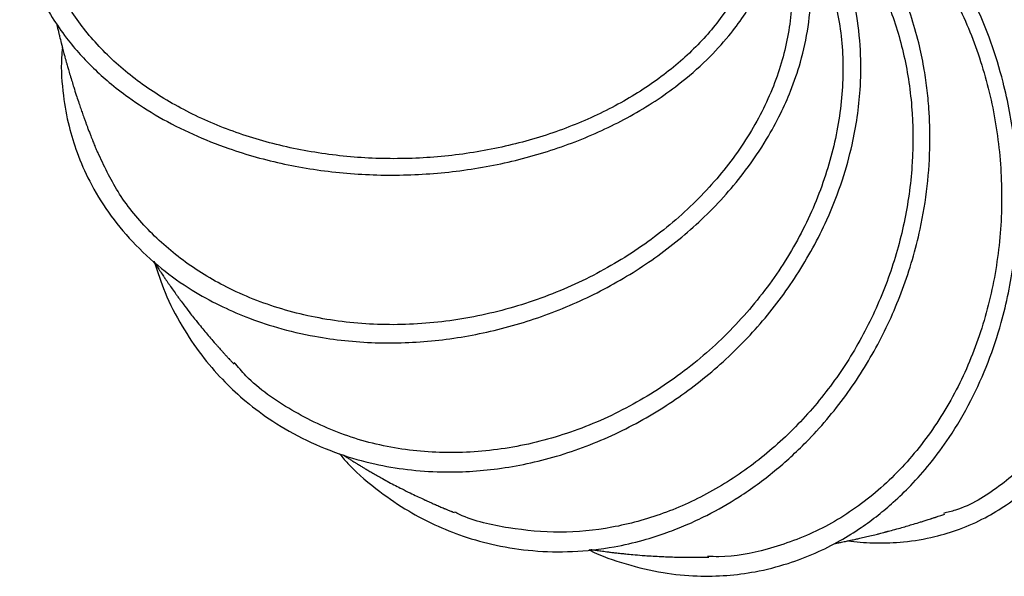
# Model space of a CAD drawing. Units: inches. Extents: x 0.3 to 33.8, y 0.2 to 21.7.
# Drawn here: x 4 to 5.4, y 15.2 to 16 of the extents above; entities that cross this region are included whole.
import ezdxf

# ---------------------------------------------------------------- set-up
doc = ezdxf.new("R2010")
doc.units = ezdxf.units.IN
doc.header["$MEASUREMENT"] = 0

msp = doc.modelspace()

# ---------------------------------------------------------------- linework, layer by layer
at = {"color": 7, "linetype": 'Continuous', "lineweight": 25}
for points, knots in [([(5.39156, 16.46751), (5.39454, 16.46963), (5.40845, 16.47958), (5.43961, 16.48673), (5.48373, 16.48785), (5.53204, 16.47668), (5.58255, 16.45473), (5.63408, 16.42211), (5.68527, 16.3793), (5.7347, 16.32745), (5.78101, 16.26818), (5.82303, 16.20259), (5.85955, 16.13183), (5.88952, 16.0579), (5.91221, 15.983), (5.92695, 15.9085), (5.93306, 15.83577), (5.93035, 15.76697), (5.91902, 15.70408), (5.89918, 15.64805), (5.87059, 15.60041), (5.83824, 15.56441), (5.81292, 15.54942), (5.80231, 15.54313)], [0, 0, 0, 0, 0.0134974, 0.0631786, 0.1134874, 0.1637963, 0.2134774, 0.2631586, 0.3134674, 0.3637763, 0.4134574, 0.4631386, 0.5134474, 0.5637563, 0.6134374, 0.6631186, 0.7134274, 0.7637363, 0.8134174, 0.8630986, 0.9134074, 0.9637163, 1, 1, 1, 1]), ([(5.20801, 16.36154), (5.21098, 16.36367), (5.2249, 16.37362), (5.25606, 16.38077), (5.30018, 16.38189), (5.34849, 16.37072), (5.399, 16.34876), (5.45053, 16.31615), (5.50172, 16.27334), (5.55114, 16.22149), (5.59746, 16.16222), (5.63947, 16.09663), (5.67599, 16.02586), (5.70597, 15.95194), (5.72866, 15.87704), (5.7434, 15.80254), (5.74951, 15.72981), (5.7468, 15.66101), (5.73547, 15.59812), (5.71563, 15.54209), (5.68704, 15.49444), (5.65469, 15.45844), (5.62937, 15.44345), (5.61876, 15.43717)], [0, 0, 0, 0, 0.0134974, 0.0631786, 0.1134874, 0.1637963, 0.2134774, 0.2631586, 0.3134674, 0.3637763, 0.4134574, 0.4631386, 0.5134474, 0.5637563, 0.6134374, 0.6631186, 0.7134274, 0.7637363, 0.8134174, 0.8630986, 0.9134074, 0.9637163, 1, 1, 1, 1]), ([(5.2092, 15.2689), (5.21014, 15.26874), (5.22294, 15.26661), (5.24874, 15.26538), (5.28839, 15.26655), (5.32774, 15.2732), (5.36606, 15.28482), (5.39982, 15.29992), (5.43253, 15.31962), (5.46205, 15.34265), (5.48765, 15.36806), (5.50745, 15.39209), (5.52367, 15.41517), (5.53884, 15.44038), (5.55432, 15.47136), (5.57027, 15.51189), (5.58385, 15.56039), (5.59296, 15.61452), (5.59744, 15.67761), (5.59477, 15.75078), (5.58153, 15.83388), (5.55857, 15.91601), (5.52657, 15.99508), (5.48658, 16.06917), (5.44467, 16.12936), (5.40362, 16.17737), (5.3649, 16.21543), (5.32795, 16.24528), (5.29576, 16.26688), (5.2708, 16.28116), (5.24841, 16.29214), (5.22247, 16.30289), (5.18936, 16.31327), (5.15022, 16.31955), (5.118, 16.32053), (5.10073, 16.31688), (5.09581, 16.31584)], [0, 0, 0, 0, 0.0019493, 0.0265422, 0.0539868, 0.0861335, 0.1126112, 0.1413086, 0.1669392, 0.1957539, 0.2219484, 0.2433945, 0.2606104, 0.279779, 0.302704, 0.3289721, 0.363632, 0.3966932, 0.4282246, 0.4749263, 0.5216926, 0.5685089, 0.6153652, 0.6622551, 0.7092015, 0.7414388, 0.7749884, 0.8097158, 0.8334744, 0.8536263, 0.8702204, 0.8876417, 0.916567, 0.9511636, 0.9860874, 1, 1, 1, 1]), ([(5.09697, 16.28799), (5.10935, 16.29042), (5.13962, 16.29636), (5.19379, 16.28807), (5.2558, 16.2655), (5.31813, 16.22762), (5.37811, 16.17612), (5.43354, 16.11247), (5.48221, 16.03859), (5.52225, 15.95682), (5.55204, 15.86971), (5.57031, 15.78003), (5.57626, 15.69063), (5.56939, 15.60439), (5.54985, 15.52402), (5.51798, 15.45229), (5.47493, 15.39102), (5.42139, 15.34384), (5.37627, 15.31573), (5.34798, 15.30871), (5.34236, 15.30732)], [0, 0, 0, 0, 0.0407976, 0.0997473, 0.1586908, 0.2176331, 0.2765768, 0.3355245, 0.3944815, 0.4534491, 0.5124344, 0.571439, 0.6304694, 0.6895286, 0.7486201, 0.8077472, 0.8669089, 0.9261076, 0.9853377, 1, 1, 1, 1]), ([(4.84387, 15.25636), (4.84434, 15.2561), (4.86106, 15.24703), (4.89597, 15.23546), (4.94644, 15.22298), (4.99394, 15.21846), (5.03725, 15.2193), (5.08002, 15.2249), (5.1217, 15.23542), (5.16159, 15.25056), (5.19579, 15.26771), (5.22517, 15.28599), (5.24999, 15.30421), (5.27335, 15.32386), (5.29791, 15.34759), (5.32441, 15.37769), (5.35331, 15.41707), (5.38125, 15.46463), (5.40564, 15.519), (5.42709, 15.58365), (5.44262, 15.65912), (5.44856, 15.74508), (5.44357, 15.83074), (5.42929, 15.90621), (5.4094, 15.97136), (5.38716, 16.02531), (5.36226, 16.07229), (5.33787, 16.10993), (5.31328, 16.14232), (5.28446, 16.17467), (5.24845, 16.2077), (5.20688, 16.23747), (5.16281, 16.26041), (5.12559, 16.27455), (5.10329, 16.27846), (5.09606, 16.27973)], [0, 0, 0, 0, 0.0010071, 0.0360774, 0.0709301, 0.1028274, 0.1302894, 0.1569591, 0.1885271, 0.2153332, 0.2407798, 0.2629742, 0.2819184, 0.2994219, 0.320527, 0.3455283, 0.3730433, 0.4087376, 0.4431276, 0.4764776, 0.5250909, 0.5723824, 0.6195924, 0.6673791, 0.7007511, 0.7354399, 0.7684024, 0.7949573, 0.8169033, 0.8439488, 0.8773843, 0.9128599, 0.9481424, 0.9831864, 1, 1, 1, 1]), ([(4.06026, 16.25289), (4.0576, 16.24522), (4.04952, 16.22198), (4.04398, 16.18379), (4.04369, 16.14109), (4.04895, 16.10453), (4.05781, 16.07123), (4.07059, 16.03851), (4.08805, 16.00608), (4.108, 15.9772), (4.12775, 15.95352), (4.14786, 15.93273), (4.17025, 15.91256), (4.20043, 15.88909), (4.23925, 15.86408), (4.28659, 15.83992), (4.34494, 15.81672), (4.41529, 15.79711), (4.49814, 15.78456), (4.58316, 15.78158), (4.66831, 15.78842), (4.75141, 15.80481), (4.83043, 15.83052), (4.90457, 15.86541), (4.96435, 15.90469), (5.00921, 15.94358), (5.03923, 15.97626), (5.0613, 16.00589), (5.07948, 16.03569), (5.09576, 16.07032), (5.11019, 16.11726), (5.11472, 16.17223), (5.10866, 16.22168), (5.09636, 16.24811), (5.09242, 16.25658)], [0, 0, 0, 0, 0.01669091, 0.05054094, 0.08106185, 0.10739414, 0.12882848, 0.15351566, 0.18015325, 0.20345982, 0.22287147, 0.23966762, 0.25813302, 0.27861251, 0.30875446, 0.33908307, 0.36875616, 0.41225367, 0.45571494, 0.49929796, 0.54299973, 0.58681386, 0.63070237, 0.67497088, 0.72162774, 0.75414876, 0.78302722, 0.8059104, 0.82704373, 0.85409262, 0.8863528, 0.93388666, 0.97882507, 1, 1, 1, 1]), ([(4.49329, 15.39098), (4.49777, 15.38577), (4.5148, 15.36594), (4.54745, 15.33887), (4.58801, 15.31115), (4.62745, 15.29051), (4.66844, 15.27409), (4.71447, 15.26134), (4.7659, 15.25362), (4.82162, 15.25252), (4.8736, 15.25837), (4.91794, 15.26853), (4.95167, 15.27927), (4.98151, 15.29104), (5.01574, 15.30705), (5.05787, 15.33123), (5.10492, 15.36559), (5.15602, 15.41231), (5.20591, 15.47126), (5.25147, 15.5439), (5.28692, 15.62275), (5.30895, 15.69822), (5.32036, 15.76726), (5.32398, 15.82413), (5.32268, 15.8702), (5.31923, 15.90582), (5.31459, 15.93672), (5.30732, 15.9711), (5.29242, 16.02292), (5.2655, 16.08537), (5.22267, 16.15051), (5.17088, 16.20367), (5.12717, 16.236), (5.10018, 16.24793), (5.09515, 16.25016)], [0, 0, 0, 0, 0.0123026, 0.0467672, 0.076719, 0.1021331, 0.1284961, 0.1579704, 0.1899338, 0.2236938, 0.2591858, 0.2837948, 0.3044789, 0.3214231, 0.3397275, 0.3698362, 0.4043872, 0.4376915, 0.4846973, 0.5303754, 0.576118, 0.6235957, 0.6568634, 0.6899297, 0.7172674, 0.7336724, 0.7503161, 0.7704986, 0.7942189, 0.844596, 0.8921968, 0.9392482, 0.9886846, 1, 1, 1, 1]), ([(5.09444, 16.25183), (5.10316, 16.25059), (5.13365, 16.24625), (5.18527, 16.22188), (5.24619, 16.17988), (5.30123, 16.12295), (5.34825, 16.05419), (5.38539, 15.97546), (5.41121, 15.88943), (5.42448, 15.79887), (5.42466, 15.70675), (5.41139, 15.61609), (5.38502, 15.52985), (5.34619, 15.45088), (5.29605, 15.38175), (5.23617, 15.32483), (5.16838, 15.28162), (5.09759, 15.25605), (5.04418, 15.24516), (5.01602, 15.24659), (5.01078, 15.24685)], [0, 0, 0, 0, 0.0242464, 0.084757, 0.1452681, 0.2057804, 0.2663005, 0.3268292, 0.3873729, 0.4479347, 0.5085192, 0.5691317, 0.6297741, 0.6904526, 0.7511658, 0.8119175, 0.8727038, 0.9335231, 0.9876235, 1, 1, 1, 1]), ([(4.23299, 15.66119), (4.23766, 15.64668), (4.24784, 15.61505), (4.27065, 15.57109), (4.29796, 15.53033), (4.32714, 15.49634), (4.35873, 15.46646), (4.39578, 15.43824), (4.44071, 15.41186), (4.49065, 15.39069), (4.54061, 15.37651), (4.58881, 15.36825), (4.6464, 15.36417), (4.71688, 15.36817), (4.79948, 15.38577), (4.88102, 15.41686), (4.95728, 15.45965), (5.02586, 15.51207), (5.0863, 15.57292), (5.13852, 15.64256), (5.17615, 15.71152), (5.20026, 15.77371), (5.21365, 15.82224), (5.22152, 15.86466), (5.22598, 15.90682), (5.22669, 15.95458), (5.22068, 16.01576), (5.20286, 16.08326), (5.17386, 16.1432), (5.14114, 16.18843), (5.11566, 16.21672), (5.09828, 16.23018), (5.09328, 16.23406)], [0, 0, 0, 0, 0.026458, 0.0576677, 0.0868909, 0.1132146, 0.137052, 0.1639352, 0.1954074, 0.2283304, 0.2578857, 0.2841937, 0.3108605, 0.354036, 0.3993416, 0.4456924, 0.4907575, 0.5345862, 0.5783366, 0.6225833, 0.6693302, 0.7016393, 0.7295648, 0.7515128, 0.7732665, 0.8010368, 0.833455, 0.8810923, 0.9269036, 0.957273, 0.9876917, 1, 1, 1, 1]), ([(5.07916, 16.21585), (5.08218, 16.19983), (5.08854, 16.16611), (5.08225, 16.11276), (5.06386, 16.05832), (5.03272, 16.00577), (4.98985, 15.95679), (4.93637, 15.91271), (4.87355, 15.87491), (4.80312, 15.84438), (4.72679, 15.82213), (4.64662, 15.8087), (4.56465, 15.80462), (4.483, 15.80994), (4.40382, 15.82467), (4.32912, 15.84833), (4.26091, 15.88045), (4.20085, 15.92009), (4.15073, 15.96632), (4.11125, 16.01787), (4.08532, 16.07354), (4.07247, 16.11424), (4.07228, 16.136), (4.07226, 16.13805)], [0, 0, 0, 0, 0.0451283, 0.0949402, 0.1447669, 0.1946109, 0.2444755, 0.2943629, 0.3442755, 0.3942143, 0.4441804, 0.494173, 0.5441909, 0.5942313, 0.6442908, 0.6943648, 0.7444482, 0.7945354, 0.8446203, 0.8946975, 0.9447614, 0.9948076, 1, 1, 1, 1]), ([(4.10374, 15.9626), (4.10331, 15.95783), (4.10124, 15.93498), (4.10404, 15.8977), (4.11192, 15.85323), (4.12434, 15.81289), (4.14219, 15.77212), (4.16783, 15.72975), (4.20155, 15.6885), (4.24122, 15.65184), (4.28289, 15.62238), (4.323, 15.6002), (4.36303, 15.58255), (4.40761, 15.5674), (4.46787, 15.55328), (4.54221, 15.54539), (4.62734, 15.54849), (4.71125, 15.56287), (4.79282, 15.58807), (4.87039, 15.62351), (4.94275, 15.66881), (5.00903, 15.72417), (5.05896, 15.78051), (5.09252, 15.83022), (5.11296, 15.86771), (5.12902, 15.90398), (5.1429, 15.94487), (5.15316, 15.99247), (5.157, 16.04318), (5.15345, 16.09294), (5.14324, 16.13914), (5.12726, 16.17934), (5.11443, 16.2048), (5.10626, 16.21604), (5.10558, 16.21697)], [0, 0, 0, 0, 0.0087518, 0.0419519, 0.0693081, 0.093451, 0.1213194, 0.1529526, 0.1858412, 0.2194572, 0.2506226, 0.2761766, 0.2990051, 0.3252374, 0.3550108, 0.4006181, 0.4447434, 0.4882971, 0.5319321, 0.5756388, 0.6194084, 0.6646897, 0.7127107, 0.7424559, 0.7662224, 0.7867646, 0.8127127, 0.8443618, 0.8772322, 0.9099013, 0.9422185, 0.9717518, 0.9976523, 1, 1, 1, 1]), ([(5.13167, 16.19721), (5.13491, 16.19525), (5.15651, 16.18214), (5.19087, 16.14672), (5.23258, 16.09186), (5.26487, 16.02732), (5.28748, 15.95624), (5.29936, 15.88009), (5.30021, 15.80104), (5.28972, 15.72114), (5.26816, 15.64251), (5.23585, 15.56728), (5.19364, 15.49737), (5.14243, 15.43472), (5.08359, 15.38088), (5.01849, 15.33742), (4.94884, 15.30531), (4.87642, 15.28568), (4.80292, 15.27846), (4.73092, 15.28559), (4.68094, 15.29631), (4.65717, 15.30802), (4.65489, 15.30914)], [0, 0, 0, 0, 0.009604, 0.064159, 0.1187178, 0.1732831, 0.2278576, 0.2824444, 0.3370464, 0.3916672, 0.4463095, 0.5009766, 0.5556706, 0.6103935, 0.6651457, 0.7199276, 0.7747372, 0.8295725, 0.8844294, 0.9393034, 0.9941889, 1, 1, 1, 1]), ([(5.10994, 16.1442), (5.11497, 16.13065), (5.12803, 16.09545), (5.13158, 16.03236), (5.12198, 15.95883), (5.09586, 15.88521), (5.05488, 15.81443), (4.99997, 15.74895), (4.93303, 15.69105), (4.85609, 15.64282), (4.77171, 15.6059), (4.68258, 15.58165), (4.59164, 15.5709), (4.50183, 15.57406), (4.41613, 15.59109), (4.34022, 15.62028), (4.27551, 15.65914), (4.22271, 15.70529), (4.18045, 15.75733), (4.16218, 15.79638), (4.15339, 15.81516)], [0, 0, 0, 0, 0.0364679, 0.0946975, 0.1529457, 0.2112139, 0.2695088, 0.3278329, 0.3861895, 0.4445817, 0.5030082, 0.5614707, 0.6199634, 0.6784848, 0.7370265, 0.7955824, 0.8476517, 0.8997192, 0.951779, 1, 1, 1, 1]), ([(5.14204, 16.13841), (5.14466, 16.13503), (5.16224, 16.11232), (5.18257, 16.06018), (5.20052, 15.98431), (5.20242, 15.90255), (5.18933, 15.81895), (5.16122, 15.73608), (5.11894, 15.65686), (5.06373, 15.58402), (4.99735, 15.52001), (4.92184, 15.4671), (4.83968, 15.42699), (4.75349, 15.40118), (4.66606, 15.39043), (4.58032, 15.39528), (4.49877, 15.41528), (4.42521, 15.45079), (4.3733, 15.48634), (4.35075, 15.51318), (4.34538, 15.51957)], [0, 0, 0, 0, 0.01057531, 0.07103952, 0.13151563, 0.19200691, 0.25251976, 0.31305594, 0.37362289, 0.4342213, 0.49485622, 0.55552766, 0.61623547, 0.67697831, 0.73775031, 0.79854846, 0.85936239, 0.92018692, 0.98101062, 1, 1, 1, 1]), ([(4.09555, 15.99627), (4.09585, 15.99493), (4.09652, 15.99198), (4.0976, 15.9874), (4.09841, 15.98404), (4.09876, 15.9826), (4.09921, 15.98069), (4.10028, 15.97623), (4.10151, 15.97131), (4.10297, 15.96564), (4.10408, 15.96123), (4.10595, 15.95417), (4.10719, 15.94961), (4.10827, 15.9456), (4.10936, 15.94165), (4.11046, 15.93778), (4.11139, 15.93453), (4.11254, 15.9305), (4.11493, 15.9223), (4.11694, 15.91566), (4.12022, 15.90506), (4.12293, 15.89653), (4.12615, 15.88684), (4.12888, 15.87868), (4.13151, 15.87122), (4.13352, 15.86545), (4.1358, 15.85916), (4.13739, 15.85486), (4.13869, 15.8513), (4.14043, 15.84664), (4.14212, 15.84223), (4.14374, 15.83805), (4.14651, 15.83088), (4.14847, 15.82606), (4.14981, 15.82275), (4.15041, 15.82126), (4.15144, 15.81872), (4.15241, 15.81637), (4.15298, 15.81497)], [0, 0, 0, 0, 0.0216666, 0.0476289, 0.0650063, 0.0771385, 0.0892014, 0.102356, 0.1476696, 0.1560756, 0.1854388, 0.2240966, 0.2551407, 0.2772723, 0.2923354, 0.3144541, 0.3356936, 0.3512064, 0.3919037, 0.4446723, 0.4847041, 0.5480204, 0.5990408, 0.6421132, 0.6825354, 0.7234784, 0.746854, 0.7737561, 0.8004446, 0.8251786, 0.8391729, 0.8707173, 0.9140762, 0.9484471, 0.9550857, 0.9646651, 0.9789641, 1, 1, 1, 1]), ([(4.23216, 15.66195), (4.23226, 15.6618), (4.23355, 15.65974), (4.23593, 15.65608), (4.23886, 15.65152), (4.24242, 15.64607), (4.24572, 15.64117), (4.24819, 15.63748), (4.25097, 15.63339), (4.25473, 15.62795), (4.25751, 15.62395), (4.26299, 15.61623), (4.26654, 15.61138), (4.2708, 15.6055), (4.27693, 15.59734), (4.28358, 15.58862), (4.28992, 15.58057), (4.29744, 15.57122), (4.30405, 15.56316), (4.31041, 15.55569), (4.31544, 15.54979), (4.31905, 15.5457), (4.32125, 15.54321), (4.32356, 15.54059), (4.32751, 15.53616), (4.3315, 15.5318), (4.33392, 15.52919), (4.33576, 15.52719), (4.3371, 15.52573), (4.33895, 15.52375), (4.34179, 15.52074), (4.34408, 15.51835), (4.34541, 15.51695)], [0, 0, 0, 0, 0.0028298, 0.0370193, 0.0700622, 0.0909383, 0.1328952, 0.1632863, 0.1833672, 0.2041234, 0.2555401, 0.2994306, 0.32687, 0.3698115, 0.4156316, 0.4873349, 0.5399695, 0.6075153, 0.6626963, 0.7173022, 0.77096, 0.784343, 0.7995876, 0.8241272, 0.8613048, 0.8837381, 0.9132562, 0.9286268, 0.939474, 0.9537783, 0.9731159, 1, 1, 1, 1]), ([(4.49862, 15.38947), (4.49883, 15.38933), (4.5, 15.38855), (4.50151, 15.38759), (4.50386, 15.38605), (4.5081, 15.38332), (4.512, 15.38086), (4.51494, 15.37904), (4.51683, 15.37786), (4.51889, 15.37658), (4.52159, 15.37492), (4.52562, 15.37246), (4.53032, 15.36966), (4.53434, 15.36729), (4.54046, 15.36369), (4.54772, 15.35959), (4.55346, 15.35634), (4.56341, 15.35094), (4.57183, 15.34645), (4.58159, 15.34145), (4.59263, 15.33594), (4.60071, 15.33204), (4.60957, 15.3279), (4.61309, 15.3263), (4.61512, 15.32537), (4.61826, 15.32394), (4.62239, 15.32208), (4.62606, 15.32048), (4.62913, 15.31916), (4.63089, 15.3184), (4.6343, 15.31693), (4.63731, 15.31565), (4.63982, 15.31459), (4.64171, 15.31381), (4.64311, 15.31324), (4.64501, 15.31246), (4.64728, 15.31154), (4.64928, 15.31073), (4.65074, 15.31015), (4.6527, 15.30936), (4.65375, 15.30893), (4.65463, 15.30857)], [0, 0, 0, 0, 0.003492, 0.0198384, 0.0408328, 0.0700698, 0.0922664, 0.1121033, 0.1259127, 0.1400422, 0.1575196, 0.1839235, 0.2079861, 0.2445941, 0.2796603, 0.3177036, 0.3693475, 0.4238641, 0.4835833, 0.5416144, 0.6109996, 0.6724794, 0.7208747, 0.7470816, 0.7554627, 0.7673558, 0.8034219, 0.8230906, 0.8306801, 0.8558581, 0.8749048, 0.8909518, 0.9076168, 0.9141341, 0.923206, 0.9342114, 0.9462274, 0.958936, 0.9646043, 0.9703635, 1, 1, 1, 1]), ([(5.18827, 15.26466), (5.18967, 15.26493), (5.19302, 15.26556), (5.19721, 15.26642), (5.20072, 15.26714), (5.20401, 15.26781), (5.20788, 15.26861), (5.21354, 15.26983), (5.21763, 15.27073), (5.22421, 15.27219), (5.23054, 15.27367), (5.23606, 15.27494), (5.24461, 15.27703), (5.24888, 15.27811), (5.25147, 15.27875), (5.25451, 15.27952), (5.25717, 15.2802), (5.25935, 15.28078), (5.2607, 15.28114), (5.26158, 15.28137), (5.26206, 15.2815), (5.26262, 15.28164), (5.26255, 15.28162), (5.26339, 15.28184), (5.26696, 15.28279), (5.27454, 15.28481), (5.28292, 15.28717), (5.29257, 15.28994), (5.29971, 15.29205), (5.3091, 15.29491), (5.31482, 15.29669), (5.32018, 15.29837), (5.32368, 15.2995), (5.32575, 15.30017), (5.32809, 15.30094), (5.33062, 15.30176), (5.33285, 15.30249), (5.33517, 15.30327), (5.33907, 15.30457), (5.34219, 15.30563), (5.34403, 15.30625)], [0, 0, 0, 0, 0.0226754, 0.0540401, 0.0761884, 0.1008345, 0.1173212, 0.1434244, 0.1930852, 0.2267099, 0.2498533, 0.3049979, 0.3582051, 0.3832553, 0.3966596, 0.4120952, 0.4314908, 0.440435, 0.447609, 0.4535461, 0.4563356, 0.459172, 0.4719564, 0.4832611, 0.4937517, 0.5499908, 0.6101192, 0.6623241, 0.7181186, 0.7781916, 0.8118085, 0.8460838, 0.8674244, 0.8771649, 0.8841879, 0.9202553, 0.9326052, 0.9485196, 0.9696068, 1, 1, 1, 1]), ([(4.84631, 15.25663), (4.8475, 15.25644), (4.84943, 15.25614), (4.85202, 15.25576), (4.85595, 15.25519), (4.86013, 15.25458), (4.86856, 15.25343), (4.87399, 15.25276), (4.87828, 15.25222), (4.88429, 15.25151), (4.89035, 15.25087), (4.89566, 15.25029), (4.90788, 15.24914), (4.91502, 15.24852), (4.925, 15.24781), (4.93125, 15.24737), (4.94254, 15.24675), (4.95143, 15.24631), (4.96159, 15.24598), (4.96966, 15.24573), (4.97714, 15.24562), (4.98089, 15.24557), (4.98762, 15.24548), (4.99449, 15.24551), (4.99845, 15.24553), (5.00086, 15.24554), (5.00343, 15.24557), (5.00746, 15.24562), (5.01071, 15.24569), (5.01261, 15.24573)], [0, 0, 0, 0, 0.0184886, 0.0300782, 0.040491, 0.0871736, 0.1318235, 0.1643068, 0.1939929, 0.2317091, 0.2538103, 0.3005771, 0.3549943, 0.4354168, 0.4591669, 0.5146758, 0.5792994, 0.6332866, 0.6932505, 0.7527956, 0.7823619, 0.8108368, 0.8449138, 0.8934038, 0.9233141, 0.9349679, 0.9502787, 0.9709348, 1, 1, 1, 1])]:
    msp.add_open_spline(points, degree=3, knots=knots, dxfattribs=at)

doc.saveas('drawing.dxf')
